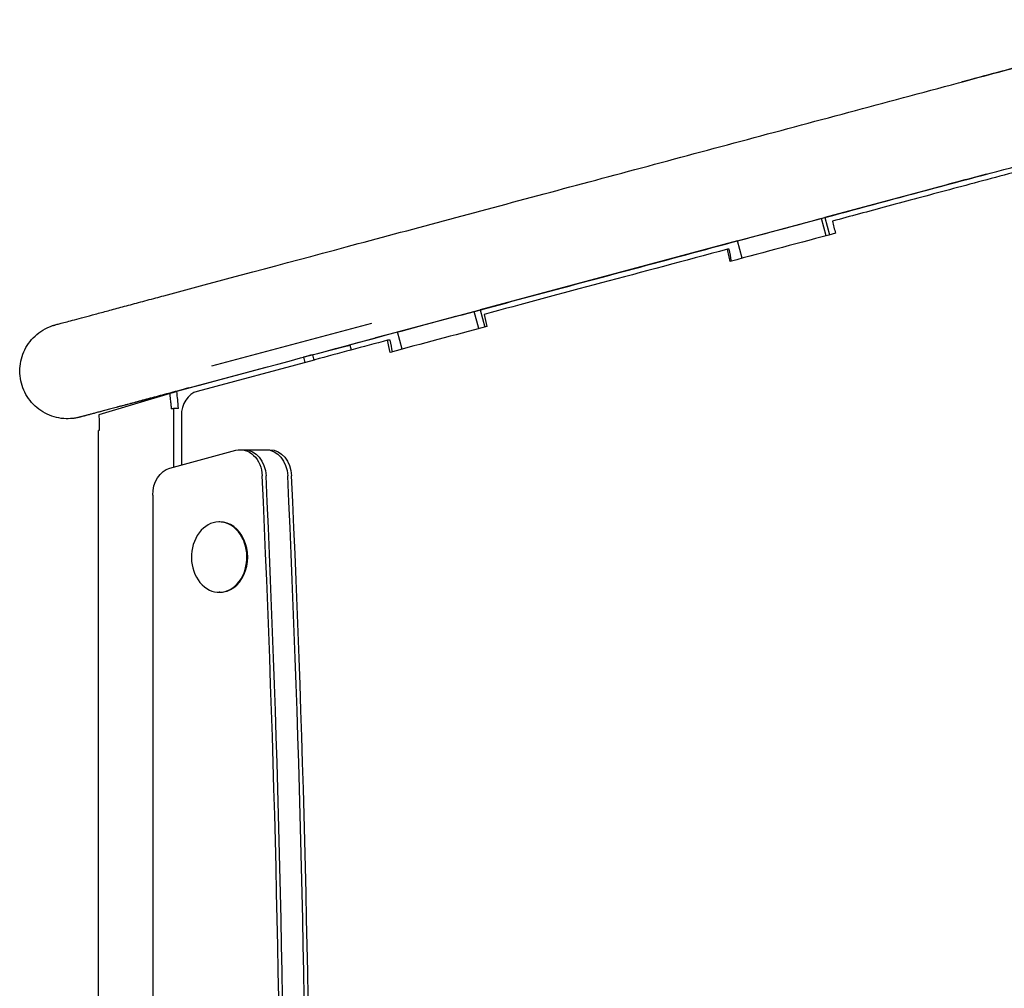
# Model space of a CAD drawing. Units: millimetres. Extents: x -7635 to 7392, y -6314 to 3920.
# Drawn here: x 2287 to 2678, y 669 to 1055 of the extents above; entities that cross this region are included whole.
import ezdxf

# ---------------------------------------------------------------- set-up
doc = ezdxf.new("R2010")
doc.units = ezdxf.units.MM
doc.header["$LTSCALE"] = 20
doc.layers.add('2d', color=230, linetype='Continuous')

msp = doc.modelspace()

# ---------------------------------------------------------------- linework, layer by layer
at = {"layer": '2d'}
for p, q in [((2647.63, 987.04, 2509.48), (2606.98, 976.15, 2509.48)), ((2572.19, 966.83, 2509.48), (2606.98, 976.16, 2509.48)), ((2607.54, 968.88, 2509.48), (2605.69, 975.8, 2509.48)), ((2606.98, 976.15, 2509.48), (2608.84, 969.22, 2509.48)), ((2572.19, 966.82, 2509.48), (2469.84, 939.38, 2509.48)), ((2574.04, 959.92, 2509.48), (2572.19, 966.83, 2509.48)), ((2436.99, 930.61, 2509.48), (2469.84, 939.41, 2509.48)), ((2469.37, 931.91, 2509.48), (2467.53, 938.77, 2509.48)), ((2469.84, 939.39, 2509.48), (2471.68, 932.52, 2509.48)), ((2426.63, 934, 2509.48), (2362.98, 916.94, 2509.48)), ((2437, 930.58, 2509.48), (2428.18, 928.21, 2509.48)), ((2438.83, 923.74, 2509.48), (2437, 930.59, 2509.48)), ((2405.34, 922.08, 2509.48), (2428.19, 928.2, 2509.48)), ((2405.58, 922.14, 2509.48), (2416.39, 924.94, 2509.48)), ((2418, 925.34, 2509.48), (2418.51, 923.42, 2509.48)), ((2428.19, 928.2, 2509.48), (2428.18, 928.22, 2509.48)), ((2403.81, 919.44, 2509.48), (2403.25, 921.54, 2509.48)), ((2403.38, 921.58, 2509.48), (2405.34, 922.08, 2509.48)), ((2349.19, 906.99, 2509.48), (2385.25, 916.71, 2509.48)), ((2403.84, 919.44, 2509.48), (2357.25, 906.96, 2509.48)), ((2326.76, 901.03, 2509.48), (2375.79, 914.16, 2509.48)), ((2346.52, 906.11, 2509.48), (2318.23, 897.64, 2509.48)), ((2326.76, 901.03, 2509.48), (2326.76, 901.03, 2509.48)), ((2347.88, 900.13, 2509.48), (2347.88, 876.8, 2509.48)), ((2351, 897.18, 2509.48), (2351, 877.65, 2509.48)), ((2318.27, 891.43, 2509.48), (2318.1, 891.43, 2509.48)), ((2318.1, 663.04, 2509.48), (2318.1, 891.43, 2509.48)), ((2346.47, 876.42, 2509.48), (2372.7, 883.5, 2509.48)), ((2374.51, 883.74, 2509.48), (2386.2, 883.74, 2509.48)), ((2339.6, 865.66, 2509.48), (2339.6, 216.34, 2509.48)), ((2366.36, 855, 2509.48), (2366.05, 855, 2509.48)), ((2366.36, 827, 2509.48), (2366.05, 827, 2509.48))]:
    msp.add_line(p, q, dxfattribs=at)
at = {"layer": '2d', "extrusion": (0, 0, -1)}
for centre, major_axis, ratio, start_param, end_param in [((2396.26, 919.54, 2509.48), (21.74, 5.81), 0.003155, -0.385684, 0), ((2374.51, 872.74, 2509.48), (0, 11), 0.788011, -0.20944, 1.512296), ((2376.04, 872.74, 2509.48), (0, 11), 0.788011, 0, 1.512296), ((2384.66, 872.74, 2509.48), (0, 11), 0.788011, 0, 1.512296), ((2386.2, 872.74, 2509.48), (0, 11), 0.788011, 0, 1.512296), ((2348.27, 865.66, 2509.48), (0, 11), 0.788011, -1.570796, -0.20944)]:
    msp.add_ellipse(centre, major_axis=major_axis, ratio=ratio, start_param=start_param, end_param=end_param, dxfattribs=at)
at = {"layer": '2d'}
for centre, major_axis, start_param, end_param in [((2358.88, 897.18, 2509.48), (0, 10), 0.20809, 1.570796), ((-2089, 541, 2509.48), (0, 5684.98), -1.629297, -1.512296), ((-2087.46, 541, 2509.48), (0, 5684.98), -1.629297, -1.512296), ((-2078.84, 541, 2509.48), (0, 5684.98), -1.629297, -1.512296), ((-2077.3, 541, 2509.48), (0, 5684.98), -1.629297, -1.512296), ((2366.05, 841, 2509.48), (0, 14), -0.663225, 5.61996), ((2366.36, 841, 2509.48), (0, -14), 0, 3.141593)]:
    msp.add_ellipse(centre, major_axis=major_axis, ratio=0.788011, start_param=start_param, end_param=end_param, dxfattribs=at)
for points, knots in [([(2344.05, 945.01, 2509.48), (2367.06, 951.18, 2509.48), (2391.32, 957.68, 2509.48), (2441.92, 971.25, 2509.48), (2468.26, 978.31, 2509.48), (2522.51, 992.85, 2509.48), (2550.43, 1000.34, 2509.48), (2607.35, 1015.59, 2509.48), (2636.34, 1023.36, 2509.48), (2694.87, 1039.04, 2509.48), (2724.41, 1046.96, 2509.48), (2753.94, 1054.87, 2509.48)], [5.6055461, 5.6055461, 5.6055461, 5.6055461, 5.7410739, 5.7410739, 5.8766018, 5.8766018, 6.0121296, 6.0121296, 6.1476575, 6.1476575, 6.2831853, 6.2831853, 6.2831853, 6.2831853]), ([(2705.65, 1041.93, 2509.48), (2700.81, 1040.64, 2509.48), (2695.98, 1039.34, 2509.48), (2686.39, 1036.77, 2509.48), (2681.63, 1035.5, 2509.48), (2672.27, 1032.99, 2509.48), (2667.66, 1031.75, 2509.48), (2662.58, 1030.39, 2509.48), (2662, 1030.24, 2509.48), (2661.42, 1030.08, 2509.48)], [3.1415927, 3.1415927, 3.1415927, 3.1415927, 3.2666601, 3.2666601, 3.3917275, 3.3917275, 3.5167949, 3.5167949, 3.5330671, 3.5330671, 3.5330671, 3.5330671]), ([(2353.89, 908.3, 2509.48), (2376.9, 914.47, 2509.48), (2401.16, 920.98, 2509.48), (2451.76, 934.55, 2509.48), (2478.1, 941.6, 2509.48), (2532.35, 956.15, 2509.48), (2560.27, 963.63, 2509.48), (2617.18, 978.88, 2509.48), (2646.18, 986.65, 2509.48), (2704.71, 1002.34, 2509.48), (2734.24, 1010.25, 2509.48), (2763.78, 1018.17, 2509.48)], [5.6055461, 5.6055461, 5.6055461, 5.6055461, 5.7410739, 5.7410739, 5.8766018, 5.8766018, 6.0121296, 6.0121296, 6.1476575, 6.1476575, 6.2831853, 6.2831853, 6.2831853, 6.2831853]), ([(2712.85, 1002.27, 2509.48), (2702.66, 999.55, 2509.48), (2692.87, 996.93, 2509.48), (2674.11, 991.91, 2509.48), (2665.14, 989.5, 2509.48), (2648, 984.91, 2509.48), (2639.84, 982.72, 2509.48), (2624.32, 978.55, 2509.48), (2616.96, 976.57, 2509.48), (2610, 974.7, 2509.48)], [0, 0, 0, 0, 0.25, 0.25, 0.5, 0.5, 0.75, 0.75, 1, 1, 1, 1]), ([(2671.26, 993.38, 2509.48), (2667.37, 992.33, 2509.48), (2663.57, 991.32, 2509.48), (2655.64, 989.19, 2509.48), (2651.55, 988.09, 2509.48), (2647.63, 987.04, 2509.48)], [3.5330735, 3.5330735, 3.5330735, 3.5330735, 3.6418623, 3.6418623, 3.7669297, 3.7669297, 3.7669297, 3.7669297]), ([(2568.24, 963.5, 2509.48), (2551.03, 958.9, 2509.48), (2534.34, 954.45, 2509.48), (2502.06, 945.81, 2509.48), (2486.47, 941.63, 2509.48), (2471.45, 937.59, 2509.48)], [0, 0, 0, 0, 0.5, 0.5, 1, 1, 1, 1]), ([(2326.76, 901.03, 2509.48), (2325.23, 900.61, 2509.48), (2323.79, 900.23, 2509.48), (2321.07, 899.5, 2509.48), (2319.8, 899.16, 2509.48), (2317.5, 898.54, 2509.48), (2316.46, 898.27, 2509.48), (2314.65, 897.78, 2509.48), (2313.86, 897.57, 2509.48), (2312.54, 897.21, 2509.48), (2312.01, 897.07, 2509.48), (2311.2, 896.85, 2509.48), (2310.92, 896.78, 2509.48), (2310.72, 896.73, 2509.48), (2310.69, 896.72, 2509.48), (2310.64, 896.71, 2509.48), (2310.63, 896.7, 2509.48), (2310.58, 896.69, 2509.48), (2310.57, 896.69, 2509.48), (2310.51, 896.67, 2509.48), (2310.5, 896.67, 2509.48), (2310.46, 896.66, 2509.48), (2310.44, 896.65, 2509.48), (2310.4, 896.64, 2509.48), (2310.37, 896.64, 2509.48), (2310.31, 896.62, 2509.48), (2310.28, 896.61, 2509.48), (2310.1, 896.57, 2509.48), (2309.93, 896.53, 2509.48), (2309.61, 896.46, 2509.48), (2309.45, 896.43, 2509.48), (2308.8, 896.3, 2509.48), (2308.32, 896.23, 2509.48), (2306.63, 896.04, 2509.48), (2305.42, 896.02, 2509.48), (2302.92, 896.22, 2509.48), (2301.63, 896.46, 2509.48), (2299.14, 897.19, 2509.48), (2297.92, 897.69, 2509.48), (2295.63, 898.92, 2509.48), (2294.54, 899.65, 2509.48), (2292.54, 901.32, 2509.48), (2291.63, 902.26, 2509.48), (2290.02, 904.3, 2509.48), (2289.31, 905.41, 2509.48), (2288.15, 907.74, 2509.48), (2287.69, 908.97, 2509.48), (2287.03, 911.48, 2509.48), (2286.82, 912.78, 2509.48), (2286.69, 915.38, 2509.48), (2286.76, 916.69, 2509.48), (2287.16, 919.26, 2509.48), (2287.49, 920.53, 2509.48), (2288.41, 922.97, 2509.48), (2288.99, 924.14, 2509.48), (2290.39, 926.34, 2509.48), (2291.2, 927.37, 2509.48), (2293.01, 929.23, 2509.48), (2294.02, 930.08, 2509.48), (2296.17, 931.53, 2509.48), (2297.33, 932.15, 2509.48), (2298.83, 932.77, 2509.48), (2299.14, 932.88, 2509.48), (2299.67, 933.07, 2509.48), (2299.9, 933.14, 2509.48), (2300.19, 933.23, 2509.48), (2300.25, 933.25, 2509.48), (2300.35, 933.28, 2509.48), (2300.38, 933.29, 2509.48), (2300.45, 933.31, 2509.48), (2300.49, 933.32, 2509.48), (2300.55, 933.34, 2509.48), (2300.57, 933.35, 2509.48), (2300.63, 933.36, 2509.48), (2300.66, 933.37, 2509.48), (2300.71, 933.39, 2509.48), (2300.73, 933.39, 2509.48), (2300.77, 933.4, 2509.48), (2300.78, 933.4, 2509.48), (2300.83, 933.42, 2509.48), (2300.86, 933.43, 2509.48), (2301.05, 933.48, 2509.48), (2301.29, 933.54, 2509.48), (2302.04, 933.74, 2509.48), (2302.56, 933.88, 2509.48), (2303.86, 934.23, 2509.48), (2304.62, 934.44, 2509.48), (2306.41, 934.91, 2509.48), (2307.42, 935.19, 2509.48), (2309.69, 935.79, 2509.48), (2310.95, 936.13, 2509.48), (2313.69, 936.87, 2509.48), (2315.17, 937.27, 2509.48), (2318.37, 938.12, 2509.48), (2320.08, 938.58, 2509.48), (2323.71, 939.55, 2509.48), (2325.63, 940.07, 2509.48), (2329.67, 941.15, 2509.48), (2331.79, 941.72, 2509.48), (2336.21, 942.91, 2509.48), (2338.51, 943.52, 2509.48), (2341.93, 944.44, 2509.48), (2342.98, 944.72, 2509.48), (2344.05, 945.01, 2509.48)], [49.4125, 49.4125, 49.4125, 49.4125, 58.798506, 58.798506, 68.597705, 68.597705, 78.397275, 78.397275, 88.197673, 88.197673, 98.000396, 98.000396, 107.812886, 107.812886, 110.297714, 110.297714, 112.161301, 112.161301, 112.796504, 112.796504, 112.962585, 112.962585, 113.085596, 113.085596, 113.209243, 113.209243, 113.332797, 113.332797, 113.83613, 113.83613, 114.326296, 114.326296, 115.797183, 115.797183, 119.411689, 119.411689, 123.30948, 123.30948, 127.209878, 127.209878, 131.110307, 131.110307, 135.010739, 135.010739, 138.911171, 138.911171, 142.811604, 142.811604, 146.712036, 146.712036, 150.612468, 150.612468, 154.5129, 154.5129, 158.413332, 158.413332, 162.313764, 162.313764, 166.214193, 166.214193, 170.114588, 170.114588, 171.08224, 171.08224, 171.808508, 171.808508, 172.004499, 172.004499, 172.12733, 172.12733, 172.250749, 172.250749, 172.374476, 172.374476, 172.623538, 172.623538, 173.11567, 173.11567, 174.147045, 174.147045, 177.239735, 177.239735, 186.524021, 186.524021, 196.506638, 196.506638, 206.321297, 206.321297, 216.124358, 216.124358, 225.924859, 225.924859, 235.724471, 235.724471, 245.52369, 245.52369, 255.32271, 255.32271, 265.121618, 265.121618, 274.920456, 274.920456, 279.169656, 279.169656, 279.169656, 279.169656]), ([(2353.89, 908.3, 2509.48), (2351.43, 907.65, 2509.48), (2349.05, 907.01, 2509.48), (2344.47, 905.78, 2509.48), (2342.27, 905.19, 2509.48), (2338.07, 904.06, 2509.48), (2336.06, 903.52, 2509.48), (2332.25, 902.5, 2509.48), (2330.45, 902.02, 2509.48), (2327.06, 901.11, 2509.48), (2325.48, 900.69, 2509.48), (2322.54, 899.9, 2509.48), (2321.18, 899.53, 2509.48), (2318.7, 898.87, 2509.48), (2317.58, 898.57, 2509.48), (2315.59, 898.03, 2509.48), (2314.72, 897.8, 2509.48), (2313.22, 897.4, 2509.48), (2312.6, 897.23, 2509.48), (2311.61, 896.96, 2509.48), (2311.24, 896.87, 2509.48), (2310.88, 896.77, 2509.48), (2310.8, 896.75, 2509.48), (2310.73, 896.73, 2509.48), (2310.71, 896.72, 2509.48), (2310.71, 896.72, 2509.48)], [0, 0, 0, 0, 9.803975, 9.803975, 19.602468, 19.602468, 29.40093, 29.40093, 39.199336, 39.199336, 48.997652, 48.997652, 58.795815, 58.795815, 68.593689, 68.593689, 78.390957, 78.390957, 88.186676, 88.186676, 97.976969, 97.976969, 102.84935, 102.84935, 104.955865, 104.955865, 104.955865, 104.955865]), ([(2349.2, 906.83, 2509.48), (2348.71, 906.69, 2509.48), (2348.2, 906.56, 2509.48), (2347.27, 906.31, 2509.48), (2346.9, 906.21, 2509.48), (2346.52, 906.11, 2509.48)], [58.542534, 58.542534, 58.542534, 58.542534, 60.687747, 60.687747, 62.120175, 62.120175, 62.120175, 62.120175]), ([(2347.14, 900.07, 2509.48), (2347.11, 900.37, 2509.48), (2347.08, 900.57, 2509.48), (2346.99, 901.37, 2509.48), (2346.93, 901.95, 2509.48), (2346.77, 903.37, 2509.48), (2346.69, 904.16, 2509.48), (2346.58, 905.36, 2509.48), (2346.55, 905.73, 2509.48), (2346.52, 906.11, 2509.48)], [-144.362597, -144.362597, -144.362597, -144.362597, -142.835697, -142.835697, -138.237916, -138.237916, -131.923259, -131.923259, -129.104506, -129.104506, -129.104506, -129.104506]), ([(2349.87, 900.18, 2509.48), (2349.63, 902.89, 2509.48), (2349.48, 904.5, 2509.48), (2349.19, 906.96, 2509.48), (2349.19, 906.97, 2509.48), (2349.19, 906.99, 2509.48)], [1.633034, 1.633034, 1.633034, 1.633034, 11.121314, 11.121314, 11.164086, 11.164086, 11.164086, 11.164086]), ([(2318.23, 897.64, 2509.48), (2318.23, 897.62, 2509.48), (2318.23, 897.6, 2509.48), (2318.25, 895.45, 2509.48), (2318.26, 894.06, 2509.48), (2318.27, 891.43, 2509.48)], [-12.136779, -12.136779, -12.136779, -12.136779, -12.042729, -12.042729, -2.194106, -2.194106, -2.194106, -2.194106]), ([(2347.14, 900.07, 2509.48), (2347.25, 900.08, 2509.48), (2347.35, 900.09, 2509.48), (2347.61, 900.11, 2509.48), (2347.75, 900.12, 2509.48), (2347.88, 900.13, 2509.48)], [32.421368, 32.421368, 32.421368, 32.421368, 33.505061, 33.505061, 35.060478, 35.060478, 35.060478, 35.060478])]:
    msp.add_open_spline(points, degree=3, knots=knots, dxfattribs=at)
for points, degree in [([(2610, 974.7, 2509.48), (2610.41, 973.08, 2509.48), (2610.81, 971.47, 2509.48), (2611.21, 969.85, 2509.48)], 3), ([(2611.21, 969.85, 2509.48), (2597.12, 966.12, 2509.48), (2583.15, 962.38, 2509.48), (2569.33, 958.64, 2509.48)], 3), ([(2568.87, 963.5, 2509.48), (2568.24, 963.5, 2509.48)], 1), ([(2569.33, 958.64, 2509.48), (2568.96, 960.26, 2509.48), (2568.6, 961.88, 2509.48), (2568.24, 963.5, 2509.48)], 3), ([(2569.91, 958.8, 2509.48), (2569.56, 960.37, 2509.48), (2569.22, 961.93, 2509.48), (2568.87, 963.5, 2509.48)], 3), ([(2471.45, 937.59, 2509.48), (2471.79, 935.97, 2509.48), (2472.13, 934.35, 2509.48), (2472.47, 932.73, 2509.48)], 3), ([(2472.47, 932.73, 2509.48), (2459.44, 929.3, 2509.48), (2446.62, 925.87, 2509.48), (2434.05, 922.44, 2509.48)], 3), ([(2433.07, 927.3, 2509.48), (2423.26, 924.7, 2509.48), (2413.59, 922.1, 2509.48), (2404.08, 919.51, 2509.48)], 3), ([(2434.1, 927.3, 2509.48), (2433.07, 927.3, 2509.48)], 1), ([(2434.05, 922.44, 2509.48), (2433.73, 924.06, 2509.48), (2433.4, 925.68, 2509.48), (2433.07, 927.3, 2509.48)], 3), ([(2435.02, 922.71, 2509.48), (2434.72, 924.24, 2509.48), (2434.41, 925.77, 2509.48), (2434.1, 927.3, 2509.48)], 3), ([(2403.25, 921.54, 2509.48), (2402.12, 921.25, 2509.48), (2401.12, 920.98, 2509.48), (2399.62, 920.59, 2509.48)], 3), ([(2399.62, 920.57, 2509.48), (2399.77, 919.86, 2509.48), (2399.92, 919.16, 2509.48), (2400.07, 918.43, 2509.48)], 3), ([(2349.87, 900.18, 2509.48), (2349.19, 900.16, 2509.48), (2348.54, 900.15, 2509.48), (2347.88, 900.13, 2509.48)], 3)]:
    msp.add_open_spline(points, degree=degree, dxfattribs=at)
msp.add_rational_spline([(2404.08, 919.51, 2509.48), (2404, 919.49, 2509.48), (2403.92, 919.46, 2509.48), (2403.84, 919.44, 2509.48)], [1, 0.999538984484, 0.999538984484, 1], degree=3, dxfattribs=at)

doc.saveas('drawing.dxf')
